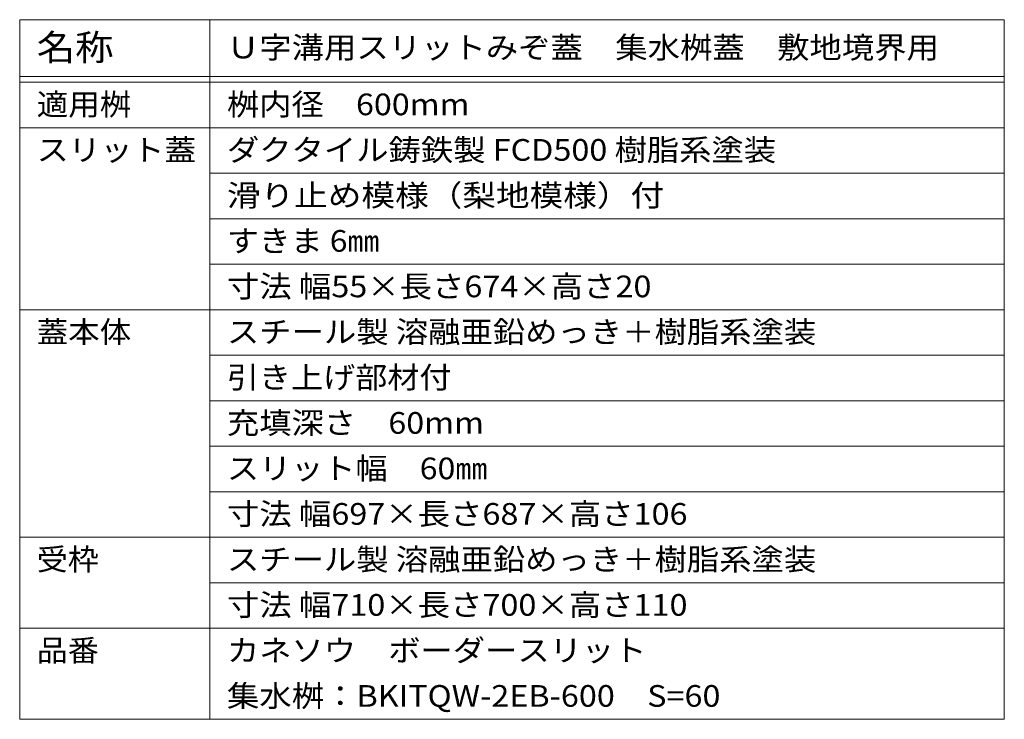
# Model space of a CAD drawing. Units: millimetres. Extents: x -1925 to 1951, y -1378 to 1322.
# Drawn here: x 157 to 1023, y 707 to 1322 of the extents above; entities that cross this region are included whole.
import ezdxf

# ---------------------------------------------------------------- set-up
doc = ezdxf.new("R2010")
doc.units = ezdxf.units.MM
doc.header["$LTSCALE"] = 5
doc.layers.add('F-4ﾚｲﾔ', color=7, linetype='Continuous')
doc.layers.add('F-Fﾚｲﾔ', color=7, linetype='Continuous')
doc.styles.add('ＭＳ ゴシック', font='txt', dxfattribs={"height": 1})

msp = doc.modelspace()

# ---------------------------------------------------------------- linework, layer by layer
at = {"layer": 'F-4ﾚｲﾔ', "color": 7, "linetype": 'Continuous', "lineweight": 9}
for p, q in [((157.29, 1226.66), (1023.44, 1226.66)), ((324.58, 1186.66), (1023.44, 1186.66)), ((324.58, 1146.66), (1023.44, 1146.66)), ((324.58, 1106.66), (1023.44, 1106.66)), ((157.29, 1066.66), (1023.44, 1066.66)), ((324.58, 1026.66), (1023.44, 1026.66)), ((324.58, 986.66), (1023.44, 986.66)), ((324.58, 946.66), (1023.44, 946.66)), ((324.58, 906.66), (1023.44, 906.66)), ((157.29, 866.66), (1023.44, 866.66)), ((324.58, 826.66), (1023.44, 826.66)), ((157.29, 786.66), (1023.44, 786.66)), ((157.29, 706.66), (1023.44, 706.66))]:
    msp.add_line(p, q, dxfattribs=at)
at = {"layer": 'F-Fﾚｲﾔ', "color": 7, "linetype": 'Continuous', "lineweight": 9}
for p, q in [((157.29, 1321.66), (1023.44, 1321.66)), ((157.29, 1321.66), (157.29, 706.66)), ((324.58, 1321.66), (324.58, 706.66)), ((1023.44, 1321.66), (1023.44, 706.66)), ((157.29, 1271.66), (1023.44, 1271.66)), ((157.29, 1266.66), (1023.44, 1266.66))]:
    msp.add_line(p, q, dxfattribs=at)

# ---------------------------------------------------------------- texts
at = {"layer": 'F-Fﾚｲﾔ', "color": 3, "linetype": 'Continuous', "lineweight": 9, "style": 'ＭＳ ゴシック'}
for s, height, width, p in [('名称', 22.86, 1.083333, (172.29, 1285.89)), ('Ｕ字溝用スリットみぞ蓋\u3000集水桝蓋\u3000敷地境界用', 19.05, 1.095455, (339.58, 1287.69)), ('適用桝', 19.05, 1.066667, (172.29, 1237.69)), ('桝内径\u3000600mm', 19.05, 1.092308, (339.58, 1237.69)), ('スリット蓋', 19.05, 1.08, (172.29, 1197.69)), ('ダクタイル鋳鉄製 FCD500 樹脂系塗装', 19.05, 1.094118, (339.58, 1197.69)), ('滑り止め模様（梨地模様）付^J', 19.05, 1.138462, (339.58, 1157.69)), ('すきま 6㎜', 19.05, 1.08, (339.58, 1117.69)), ('寸法 幅55×長さ674×高さ20', 19.05, 1.096154, (339.58, 1077.69)), ('蓋本体', 19.05, 1.066667, (172.29, 1037.69)), ('スチール製 溶融亜鉛めっき＋樹脂系塗装', 19.05, 1.094595, (339.58, 1037.69)), ('引き上げ部材付', 19.05, 1.085714, (339.58, 997.69)), ('充填深さ\u300060mm', 19.05, 1.092857, (339.58, 957.69)), ('スリット幅\u300060㎜', 19.05, 1.0875, (339.58, 917.69)), ('寸法 幅697×長さ687×高さ106', 19.05, 1.096429, (339.58, 877.69)), ('受枠', 19.05, 1.05, (172.29, 837.69)), ('スチール製 溶融亜鉛めっき＋樹脂系塗装', 19.05, 1.094595, (339.58, 837.69)), ('寸法 幅710×長さ700×高さ110', 19.05, 1.096429, (339.58, 797.69)), ('カネソウ\u3000ボーダースリット', 19.05, 1.092308, (339.58, 757.69)), ('品番', 19.05, 1.05, (172.29, 757.69)), ('集水桝：BKITQW-2EB-600\u3000S=60', 19.05, 1.096429, (339.58, 717.69))]:
    msp.add_text(s, height=height, dxfattribs=dict(at, width=width)).set_placement(p)

doc.saveas('drawing.dxf')
